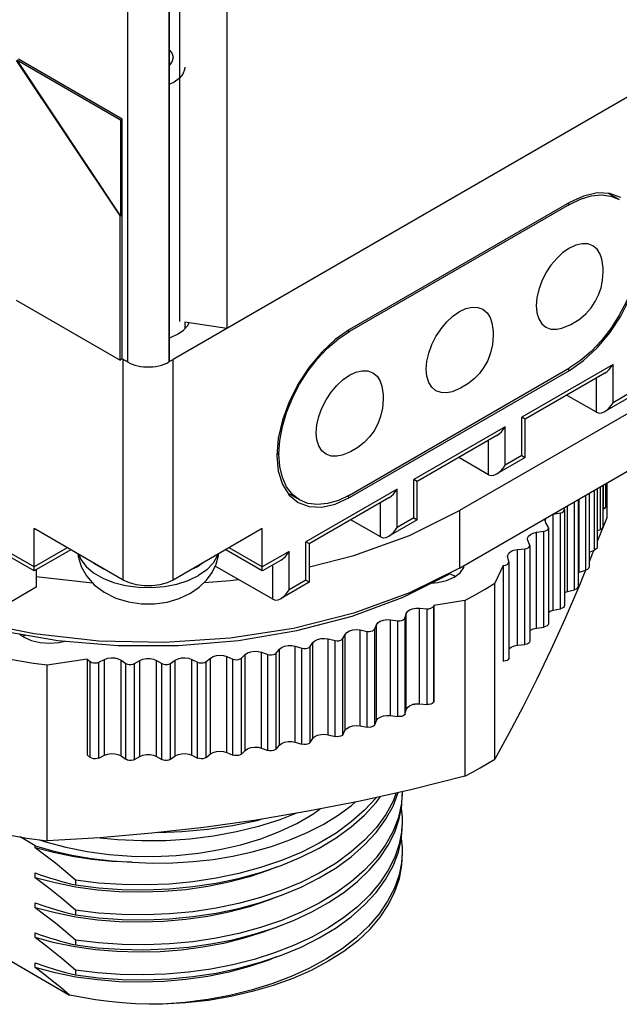
# Model space of a CAD drawing. Units: inches. Extents: x 0.4 to 16.6, y 0.6 to 10.4.
# Drawn here: x 14.9 to 15.4, y 5.2 to 6 of the extents above; entities that cross this region are included whole.
import ezdxf

# ---------------------------------------------------------------- set-up
doc = ezdxf.new("R2010")
doc.units = ezdxf.units.IN
doc.header["$LTSCALE"] = 0.935
doc.header["$MEASUREMENT"] = 0
doc.layers.get('0').update_dxf_attribs({"linetype": 'CONTINUOUS'})
for name, color, linetype in [('02___PRT_ALL_AXES', 7, 'CONTINUOUS'), ('AXIS', 7, 'CONTINUOUS'), ('AXIS_COSMETIC_THREADS', 7, 'CONTINUOUS')]:
    doc.layers.add(name, color=color, linetype=linetype)

msp = doc.modelspace()

# ---------------------------------------------------------------- linework, layer by layer
at = {"color": 7, "linetype": 'CONTINUOUS'}
for p, q in [((15.10891, 8.52373), (15.10891, 5.72721)), ((15.05992, 8.49544), (15.05992, 5.69892)), ((15.06904, 5.73337), (15.06904, 8.35904)), ((15.55111, 5.98251), (15.06321, 5.70082)), ((14.92965, 5.95551), (15.01804, 5.82283)), ((15.01839, 5.90469), (14.93, 5.95572)), ((14.93, 5.95572), (15.01839, 5.82304)), ((15.0198, 5.90551), (14.93142, 5.95654)), ((15.06409, 5.93709), (15.05992, 5.93517)), ((15.0198, 5.90551), (15.01839, 5.90469)), ((15.01839, 5.90469), (15.01839, 5.82304)), ((15.0198, 5.70138), (15.0198, 5.90551)), ((15.44335, 5.83709), (15.43422, 5.84236)), ((15.40085, 5.83288), (15.21346, 5.7247)), ((15.7491, 5.82737), (15.30716, 5.57222)), ((15.01804, 5.82283), (15.01839, 5.82304)), ((15.01804, 5.70036), (15.01804, 5.82283)), ((15.30716, 5.52323), (15.74203, 5.7743)), ((14.92965, 5.75139), (15.01804, 5.70036)), ((15.10891, 5.72721), (15.07324, 5.73272)), ((15.07346, 5.72736), (15.07324, 5.72755)), ((15.0198, 5.70138), (15.01804, 5.70036)), ((15.02431, 5.69878), (15.0198, 5.70138)), ((15.02078, 5.70082), (15.02447, 5.69911)), ((15.05992, 5.69892), (15.05967, 5.69878)), ((15.05978, 5.69924), (15.06321, 5.70082)), ((15.21346, 5.58548), (15.40085, 5.69367)), ((15.43091, 5.68927), (15.36311, 5.65013)), ((15.42383, 5.65591), (15.39847, 5.67054)), ((15.45503, 5.67054), (15.43091, 5.65661)), ((15.36312, 5.65013), (15.36019, 5.65182)), ((15.36312, 5.61748), (15.36312, 5.65014)), ((15.33898, 5.6362), (15.27119, 5.59706)), ((15.15336, 5.62059), (15.15336, 5.62019)), ((15.3319, 5.60283), (15.30655, 5.61747)), ((15.36311, 5.61747), (15.33898, 5.60354)), ((15.36019, 5.61916), (15.36312, 5.61747)), ((15.2712, 5.59706), (15.26827, 5.59875)), ((15.27119, 5.56441), (15.27119, 5.59707)), ((15.42932, 5.59376), (15.42932, 5.55833)), ((15.43169, 5.59513), (15.43169, 5.57573)), ((15.43263, 5.59567), (15.43263, 5.56614)), ((15.17097, 5.58127), (15.16108, 5.58698)), ((15.41754, 5.58695), (15.41754, 5.52412)), ((15.42459, 5.59103), (15.42459, 5.5411)), ((15.24706, 5.58313), (15.17926, 5.54398)), ((15.40819, 5.58156), (15.40819, 5.50753)), ((15.38711, 5.56917), (15.39317, 5.57031)), ((15.39625, 5.57416), (15.39599, 5.57451)), ((15.39663, 5.57305), (15.39663, 5.4914)), ((15.42932, 5.57323), (15.42994, 5.57354)), ((15.23998, 5.54976), (15.21463, 5.5644)), ((15.27119, 5.5644), (15.24706, 5.55047)), ((15.26827, 5.56609), (15.27119, 5.5644)), ((15.38069, 5.56189), (15.3802, 5.56368)), ((15.38266, 5.55839), (15.38069, 5.56189)), ((15.43263, 5.56614), (15.42459, 5.54602)), ((15.02078, 5.51302), (14.94476, 5.55691)), ((14.94476, 5.52086), (14.94476, 5.55691)), ((15.13922, 5.55691), (15.06321, 5.51302)), ((15.13922, 5.52086), (15.13922, 5.55691)), ((15.37287, 5.55383), (15.37907, 5.55469)), ((15.3829, 5.5575), (15.38266, 5.55839)), ((15.3829, 5.5575), (15.3829, 5.47585)), ((15.42459, 5.55488), (15.42726, 5.556)), ((15.17927, 5.54399), (15.17634, 5.54568)), ((15.17927, 5.51134), (15.17927, 5.544)), ((15.36548, 5.54687), (15.3652, 5.54823)), ((15.36697, 5.54329), (15.36548, 5.54687)), ((15.36711, 5.54262), (15.36697, 5.54329)), ((15.36711, 5.54262), (15.36711, 5.46097)), ((14.94476, 5.52087), (14.91824, 5.53618)), ((14.97598, 5.53889), (14.94477, 5.52087)), ((15.13921, 5.52087), (15.10801, 5.53889)), ((15.34828, 5.53259), (15.34816, 5.5335)), ((15.35659, 5.53919), (15.36289, 5.53977)), ((15.41754, 5.53698), (15.42221, 5.53863)), ((15.4206, 5.53602), (15.41754, 5.52862)), ((15.42155, 5.5384), (15.4206, 5.53602)), ((15.15514, 5.53006), (15.13923, 5.52087)), ((15.34438, 5.52561), (15.33729, 5.51034)), ((15.34438, 5.52561), (15.34473, 5.52562)), ((15.34438, 5.52561), (15.34438, 5.44396)), ((15.34928, 5.52895), (15.34828, 5.53259)), ((15.34934, 5.52849), (15.34928, 5.52895)), ((15.34934, 5.5285), (15.34934, 5.44685)), ((14.94653, 5.52189), (14.94653, 5.5069)), ((15.14806, 5.49669), (15.09898, 5.52502)), ((15.25923, 5.49857), (15.29832, 5.51812)), ((15.40819, 5.51949), (15.40912, 5.51988)), ((15.41464, 5.52162), (15.40873, 5.50738)), ((15.40912, 5.51988), (15.41481, 5.52155)), ((14.94653, 5.516), (14.99467, 5.51075)), ((15.17926, 5.51132), (15.15514, 5.4974)), ((15.17634, 5.51302), (15.17927, 5.51133)), ((15.33729, 5.36071), (15.33729, 5.51034)), ((14.94653, 5.5069), (14.92532, 5.49465)), ((15.39663, 5.50253), (15.39922, 5.50345)), ((15.39922, 5.50345), (15.40511, 5.50486)), ((15.28533, 5.49133), (15.28535, 5.49153)), ((15.3118, 5.49562), (15.28535, 5.49153)), ((15.28535, 5.49153), (15.28535, 5.40988)), ((15.3118, 5.49562), (15.3118, 5.34599)), ((15.26082, 5.48084), (15.26182, 5.48448)), ((15.27326, 5.48928), (15.27956, 5.4887)), ((15.38711, 5.48752), (15.39317, 5.48866)), ((15.23497, 5.4715), (15.23646, 5.47508)), ((15.24852, 5.47935), (15.25472, 5.47849)), ((14.91531, 5.47002), (14.96494, 5.46161)), ((15.20793, 5.46336), (15.2099, 5.46686)), ((15.2225, 5.47057), (15.22857, 5.46943)), ((15.37287, 5.47218), (15.37907, 5.47304)), ((15.17987, 5.45647), (15.18231, 5.45987)), ((15.19537, 5.46299), (15.20126, 5.46158)), ((15.35659, 5.45754), (15.36289, 5.45812)), ((15.12136, 5.4466), (15.1247, 5.44973)), ((15.13845, 5.45164), (15.14388, 5.44972)), ((15.15095, 5.45087), (15.15385, 5.45415)), ((15.1673, 5.45667), (15.17298, 5.455)), ((14.98998, 5.44583), (14.95598, 5.44057)), ((14.98998, 5.44583), (14.99269, 5.44368)), ((14.98998, 5.44583), (14.98998, 5.36418)), ((14.99999, 5.44318), (15.00484, 5.44557)), ((15.01893, 5.44493), (15.02307, 5.44213)), ((15.03041, 5.44196), (15.03492, 5.44457)), ((15.04906, 5.44457), (15.05357, 5.44196)), ((15.06091, 5.44213), (15.06505, 5.44493)), ((15.07915, 5.44557), (15.084, 5.44318)), ((15.09129, 5.44368), (15.09504, 5.44665)), ((15.109, 5.44793), (15.11416, 5.44577)), ((15.34438, 5.44396), (15.34473, 5.44397)), ((14.95598, 5.29095), (14.95598, 5.44057)), ((15.27121, 5.40769), (15.26713, 5.40706)), ((15.28533, 5.40968), (15.28493, 5.40876)), ((15.28533, 5.40968), (15.28535, 5.40988)), ((15.26082, 5.39919), (15.26182, 5.40283)), ((15.27326, 5.40763), (15.27956, 5.40705)), ((15.23497, 5.38985), (15.23646, 5.39343)), ((15.24852, 5.3977), (15.25472, 5.39684)), ((15.20793, 5.38171), (15.2099, 5.38521)), ((15.2225, 5.38892), (15.22857, 5.38778)), ((15.1673, 5.37502), (15.17298, 5.37335)), ((15.17987, 5.37482), (15.18231, 5.37822)), ((15.19537, 5.38134), (15.20126, 5.37993)), ((15.109, 5.36628), (15.11416, 5.36412)), ((15.12136, 5.36495), (15.1247, 5.36808)), ((15.13845, 5.36999), (15.14388, 5.36807)), ((15.15095, 5.36922), (15.15385, 5.3725)), ((14.98998, 5.36418), (14.99269, 5.36203)), ((14.99999, 5.36153), (15.00484, 5.36392)), ((15.01893, 5.36328), (15.02307, 5.36048)), ((15.03041, 5.36031), (15.03492, 5.36292)), ((15.04906, 5.36292), (15.05357, 5.36031)), ((15.06091, 5.36048), (15.06505, 5.36328)), ((15.07915, 5.36392), (15.084, 5.36153)), ((15.09129, 5.36203), (15.09504, 5.365)), ((15.25849, 5.33297), (15.25849, 5.32974)), ((15.25849, 5.3083), (15.25849, 5.30422)), ((14.94571, 5.28691), (14.93279, 5.29437)), ((14.94941, 5.29187), (14.95448, 5.29015)), ((14.94571, 5.28513), (14.94571, 5.28691)), ((15.25849, 5.28279), (15.25849, 5.2787)), ((14.94571, 5.25962), (14.94571, 5.2637)), ((14.98003, 5.25753), (14.98003, 5.25344)), ((14.94571, 5.2341), (14.94571, 5.23818)), ((14.98003, 5.23201), (14.98003, 5.22793)), ((14.85205, 5.23076), (14.97508, 5.15973)), ((15.1495, 5.21697), (15.16592, 5.22334)), ((14.94571, 5.20859), (14.94571, 5.21267)), ((14.98003, 5.20649), (14.98003, 5.20241)), ((14.94571, 5.18307), (14.94571, 5.18715)), ((14.98003, 5.18098), (14.98003, 5.1769))]:
    msp.add_line(p, q, dxfattribs=at)
at = {"color": 9, "linetype": 'CONTINUOUS'}
for p, q in [((15.02431, 8.49497), (15.02431, 5.69878)), ((15.05967, 8.4953), (15.05967, 5.69878)), ((15.39943, 5.8337), (15.40085, 5.83288)), ((15.21218, 5.72544), (15.21346, 5.7247)), ((15.02078, 5.51302), (15.02078, 5.70082)), ((15.06321, 5.51302), (15.06321, 5.70082)), ((15.43797, 5.69673), (15.36019, 5.65182)), ((15.43797, 5.66407), (15.43797, 5.69673)), ((15.42383, 5.65591), (15.42383, 5.68518)), ((15.45211, 5.67224), (15.43797, 5.66407)), ((15.36019, 5.61916), (15.36019, 5.65182)), ((15.34605, 5.64366), (15.26827, 5.59875)), ((15.34605, 5.611), (15.34605, 5.64366)), ((15.3319, 5.60283), (15.3319, 5.63211)), ((15.15175, 5.62112), (15.15336, 5.62019)), ((15.15178, 5.62151), (15.15336, 5.62059)), ((15.36019, 5.61916), (15.34605, 5.611)), ((15.26827, 5.56609), (15.26827, 5.59875)), ((15.42726, 5.556), (15.42726, 5.59257)), ((15.42994, 5.57354), (15.42994, 5.59411)), ((15.25412, 5.59059), (15.17634, 5.54568)), ((15.25412, 5.55793), (15.25412, 5.59059)), ((15.41481, 5.52155), (15.41481, 5.58538)), ((15.42221, 5.53863), (15.42221, 5.58965)), ((15.23998, 5.54976), (15.23998, 5.57904)), ((15.39922, 5.50345), (15.39922, 5.57638)), ((15.40511, 5.50486), (15.40511, 5.57978)), ((15.40912, 5.51988), (15.40912, 5.5821)), ((15.30716, 5.57222), (15.30716, 5.52323)), ((15.38711, 5.48752), (15.38711, 5.56917)), ((15.39317, 5.48866), (15.39317, 5.57031)), ((15.26827, 5.56609), (15.25412, 5.55793)), ((15.37287, 5.47218), (15.37287, 5.55383)), ((15.37907, 5.47304), (15.37907, 5.55469)), ((14.94476, 5.52425), (14.91118, 5.54364)), ((15.17634, 5.51302), (15.17634, 5.54568)), ((14.97305, 5.54058), (14.94476, 5.52425)), ((15.13922, 5.52425), (15.11093, 5.54058)), ((15.1622, 5.53752), (15.13922, 5.52425)), ((15.1622, 5.50486), (15.1622, 5.53752)), ((15.35659, 5.45754), (15.35659, 5.53919)), ((15.36289, 5.45812), (15.36289, 5.53977)), ((15.14806, 5.49669), (15.14806, 5.52597)), ((15.34473, 5.44397), (15.34473, 5.52562)), ((15.17634, 5.51302), (15.1622, 5.50486)), ((15.26182, 5.40283), (15.26182, 5.48448)), ((15.27326, 5.40763), (15.27326, 5.48928)), ((15.27956, 5.40705), (15.27956, 5.4887)), ((15.28533, 5.40968), (15.28533, 5.49133)), ((15.23646, 5.39343), (15.23646, 5.47508)), ((15.24852, 5.3977), (15.24852, 5.47935)), ((15.25472, 5.39684), (15.25472, 5.47849)), ((15.26082, 5.39919), (15.26082, 5.48084)), ((15.2099, 5.38521), (15.2099, 5.46686)), ((15.2225, 5.38892), (15.2225, 5.47057)), ((15.22857, 5.38778), (15.22857, 5.46943)), ((15.23497, 5.38985), (15.23497, 5.4715)), ((15.18231, 5.37822), (15.18231, 5.45987)), ((15.19537, 5.38134), (15.19537, 5.46299)), ((15.20126, 5.37993), (15.20126, 5.46158)), ((15.20793, 5.38171), (15.20793, 5.46336)), ((15.1247, 5.36808), (15.1247, 5.44973)), ((15.13845, 5.36999), (15.13845, 5.45164)), ((15.14388, 5.36807), (15.14388, 5.44972)), ((15.15095, 5.36922), (15.15095, 5.45087)), ((15.15385, 5.3725), (15.15385, 5.45415)), ((15.1673, 5.37502), (15.1673, 5.45667)), ((15.17298, 5.37335), (15.17298, 5.455)), ((15.17987, 5.37482), (15.17987, 5.45647)), ((14.99269, 5.36203), (14.99269, 5.44368)), ((14.99999, 5.36153), (14.99999, 5.44318)), ((15.00484, 5.36392), (15.00484, 5.44557)), ((15.01893, 5.36328), (15.01893, 5.44493)), ((15.02307, 5.36048), (15.02307, 5.44213)), ((15.03041, 5.36031), (15.03041, 5.44196)), ((15.03492, 5.36292), (15.03492, 5.44457)), ((15.04906, 5.36292), (15.04906, 5.44457)), ((15.05357, 5.36031), (15.05357, 5.44196)), ((15.06091, 5.36048), (15.06091, 5.44213)), ((15.06505, 5.36328), (15.06505, 5.44493)), ((15.07915, 5.36392), (15.07915, 5.44557)), ((15.084, 5.36153), (15.084, 5.44318)), ((15.09129, 5.36203), (15.09129, 5.44368)), ((15.09504, 5.365), (15.09504, 5.44665)), ((15.109, 5.36628), (15.109, 5.44793)), ((15.11416, 5.36412), (15.11416, 5.44577)), ((15.12136, 5.36495), (15.12136, 5.4466))]:
    msp.add_line(p, q, dxfattribs=at)
at = {"color": 7, "linetype": 'CONTINUOUS'}
for points in [[(15.05992, 5.9645), (15.06039, 5.96415), (15.06252, 5.96119), (15.06324, 5.95801), (15.06252, 5.95484), (15.06039, 5.95188), (15.05992, 5.95153)], [(15.07324, 5.94985), (15.07305, 5.94783), (15.07149, 5.94389)], [(15.07149, 5.94389), (15.06845, 5.94025), (15.06409, 5.93709)], [(15.40085, 5.83288), (15.41024, 5.83745), (15.41943, 5.84021), (15.42812, 5.84107), (15.43618, 5.84002), (15.44335, 5.83709)], [(15.42841, 5.78632), (15.42698, 5.79066), (15.42436, 5.79479), (15.42085, 5.79771), (15.41656, 5.7993), (15.41167, 5.79949), (15.40637, 5.79829), (15.40085, 5.79573), (15.39533, 5.79192), (15.39002, 5.787), (15.38513, 5.78116), (15.38085, 5.77462), (15.37733, 5.76764), (15.37472, 5.76048), (15.37311, 5.75343), (15.37256, 5.74674)], [(15.46095, 5.79777), (15.46021, 5.7865), (15.45801, 5.77461), (15.45441, 5.7625), (15.44947, 5.75034), (15.44335, 5.73853), (15.43618, 5.72733), (15.42812, 5.71697), (15.41943, 5.7078), (15.41024, 5.69995), (15.40085, 5.69367)], [(15.42963, 5.77532), (15.4295, 5.77894), (15.42909, 5.78265), (15.42841, 5.78632)], [(15.3945, 5.72758), (15.40201, 5.73061), (15.40907, 5.7349), (15.41472, 5.73969), (15.41924, 5.7448), (15.42289, 5.75024), (15.42573, 5.75596), (15.42782, 5.76197), (15.42915, 5.76837), (15.42963, 5.77532)], [(15.27887, 5.69265), (15.27942, 5.69934), (15.28103, 5.70639), (15.28364, 5.71355), (15.28716, 5.72053), (15.29144, 5.72706), (15.29633, 5.7329), (15.30164, 5.73783), (15.30716, 5.74164), (15.31267, 5.7442), (15.31798, 5.7454), (15.32287, 5.74521), (15.32716, 5.74362), (15.33067, 5.7407), (15.33329, 5.73656), (15.33472, 5.73222)], [(15.37256, 5.74674), (15.37311, 5.74068), (15.37472, 5.73549), (15.37733, 5.73135), (15.38085, 5.72843), (15.38513, 5.72684), (15.39002, 5.72665), (15.3945, 5.72758)], [(15.06762, 5.72276), (15.07214, 5.72594), (15.07549, 5.72955), (15.07686, 5.73217)], [(15.33472, 5.73222), (15.3354, 5.72856), (15.33581, 5.72484), (15.33594, 5.72123)], [(15.05992, 5.71945), (15.06093, 5.71971), (15.06762, 5.72276)], [(15.15336, 5.62059), (15.1541, 5.63187), (15.15631, 5.64376), (15.15991, 5.65587), (15.16484, 5.66803), (15.17097, 5.67983), (15.17813, 5.69104), (15.18619, 5.7014), (15.19488, 5.71056), (15.20407, 5.71842), (15.21346, 5.7247)], [(15.33594, 5.72123), (15.33536, 5.71361), (15.33371, 5.70644), (15.33125, 5.70007), (15.32806, 5.69428), (15.32422, 5.68906), (15.3197, 5.68434), (15.31438, 5.6801), (15.30805, 5.67638), (15.30081, 5.67349)], [(15.02431, 5.69878), (15.02625, 5.69777), (15.02838, 5.69688), (15.03065, 5.69612), (15.03303, 5.69551), (15.03552, 5.69504), (15.03808, 5.69473), (15.04069, 5.69457), (15.0433, 5.69457), (15.0459, 5.69473), (15.04847, 5.69504), (15.05095, 5.69551), (15.05334, 5.69612), (15.05561, 5.69688), (15.05773, 5.69777), (15.05967, 5.69878)], [(15.43091, 5.68927), (15.43287, 5.69063), (15.43482, 5.69245), (15.43653, 5.69452), (15.43797, 5.69673)], [(15.18518, 5.63856), (15.18572, 5.64524), (15.18733, 5.6523), (15.18995, 5.65945), (15.19347, 5.66643), (15.19775, 5.67297), (15.20264, 5.67881), (15.20795, 5.68373), (15.21346, 5.68755), (15.21898, 5.69011), (15.22429, 5.69131), (15.22918, 5.69112), (15.23346, 5.68953), (15.23698, 5.68661), (15.2396, 5.68247), (15.24103, 5.67813)], [(15.30081, 5.67349), (15.29633, 5.67256), (15.29144, 5.67275), (15.28716, 5.67434), (15.28364, 5.67726), (15.28103, 5.68139), (15.27942, 5.68659), (15.27887, 5.69265)], [(15.24103, 5.67813), (15.24171, 5.67447), (15.24212, 5.67075), (15.24225, 5.66713)], [(15.24225, 5.66713), (15.24167, 5.65952), (15.24002, 5.65235), (15.23756, 5.64598), (15.23437, 5.64019), (15.23053, 5.63497), (15.22601, 5.63025), (15.22069, 5.62601), (15.21436, 5.62229), (15.20712, 5.6194)], [(15.4309, 5.65661), (15.43287, 5.65797), (15.43482, 5.65979), (15.43653, 5.66186), (15.43797, 5.66407)], [(15.42383, 5.65591), (15.42608, 5.65525), (15.42843, 5.65554), (15.4309, 5.65661)], [(15.33898, 5.6362), (15.34094, 5.63756), (15.34289, 5.63938), (15.34461, 5.64145), (15.34605, 5.64366)], [(15.20712, 5.6194), (15.20264, 5.61846), (15.19775, 5.61866), (15.19347, 5.62025), (15.18995, 5.62316), (15.18733, 5.6273), (15.18572, 5.6325), (15.18518, 5.63856)], [(15.17097, 5.58127), (15.16484, 5.58602), (15.15991, 5.59247), (15.15631, 5.60042), (15.1541, 5.60976), (15.15336, 5.62019)], [(15.33898, 5.60354), (15.34094, 5.6049), (15.34289, 5.60672), (15.34461, 5.60879), (15.34605, 5.611)], [(15.3319, 5.60283), (15.33416, 5.60218), (15.33651, 5.60247), (15.33898, 5.60354)], [(15.21346, 5.58548), (15.20407, 5.58091), (15.19488, 5.57816), (15.18619, 5.57729), (15.17813, 5.57834), (15.17097, 5.58127)], [(15.24706, 5.58312), (15.24902, 5.58448), (15.25097, 5.58631), (15.25268, 5.58838), (15.25412, 5.59059)], [(15.43169, 5.57573), (15.43159, 5.57515), (15.431, 5.57426), (15.42994, 5.57354)], [(15.17927, 5.52433), (15.21722, 5.53389), (15.26468, 5.55111), (15.30716, 5.57222)], [(15.39317, 5.57031), (15.39463, 5.57074), (15.39576, 5.57143), (15.39645, 5.57229), (15.39663, 5.57305)], [(15.39663, 5.57305), (15.39662, 5.57323), (15.39625, 5.57416)], [(15.3802, 5.56368), (15.38069, 5.56546), (15.38108, 5.5659)], [(15.23998, 5.54976), (15.24223, 5.54911), (15.24459, 5.5494), (15.24706, 5.55047)], [(15.24706, 5.55047), (15.24902, 5.55182), (15.25097, 5.55365), (15.25268, 5.55572), (15.25412, 5.55793)], [(15.3652, 5.54823), (15.36523, 5.54867), (15.36597, 5.55043), (15.3676, 5.55197), (15.36998, 5.55314), (15.37287, 5.55383)], [(15.37907, 5.55469), (15.38058, 5.55506), (15.3818, 5.5557), (15.38261, 5.55652), (15.3829, 5.5575)], [(15.42932, 5.55834), (15.42912, 5.55753), (15.42841, 5.55667), (15.42726, 5.556)], [(15.36289, 5.53977), (15.36445, 5.54007), (15.36575, 5.54064), (15.36666, 5.54143), (15.36708, 5.54235), (15.36711, 5.54262)], [(15.15513, 5.53005), (15.1571, 5.53141), (15.15905, 5.53324), (15.16076, 5.53531), (15.1622, 5.53752)], [(15.34816, 5.5335), (15.34828, 5.53439), (15.34925, 5.53611), (15.35108, 5.53757), (15.35362, 5.53863), (15.35659, 5.53919)], [(15.42459, 5.54109), (15.42427, 5.54008), (15.42345, 5.53926), (15.42221, 5.53863)], [(15.34473, 5.52562), (15.34632, 5.52585), (15.3477, 5.52636), (15.34872, 5.52711), (15.34926, 5.528), (15.34934, 5.52849)], [(15.30716, 5.52323), (15.26468, 5.50212), (15.21722, 5.4849), (15.16585, 5.47196), (15.11171, 5.46359), (15.05602, 5.45996), (15.00001, 5.46117), (14.94494, 5.46719), (14.89203, 5.47788), (14.84248, 5.493)], [(15.41753, 5.52412), (15.41751, 5.52381), (15.41706, 5.5229), (15.41613, 5.52212), (15.41481, 5.52155)], [(15.06321, 5.51302), (15.05802, 5.51063), (15.0519, 5.50892), (15.0453, 5.50805), (15.03868, 5.50805), (15.03208, 5.50892), (15.02596, 5.51063), (15.02078, 5.51302)], [(15.08972, 5.51115), (15.11171, 5.51258), (15.11867, 5.51365)], [(15.3118, 5.49562), (15.32055, 5.50038), (15.32905, 5.50528), (15.33729, 5.51034)], [(15.15513, 5.49739), (15.1571, 5.49875), (15.15905, 5.50058), (15.16076, 5.50265), (15.1622, 5.50486)], [(15.40873, 5.50738), (15.39687, 5.47991), (15.38496, 5.4536), (15.37305, 5.42858), (15.36119, 5.40493), (15.34933, 5.38245), (15.33729, 5.36071)], [(15.40819, 5.50753), (15.40811, 5.50699), (15.40754, 5.5061), (15.4065, 5.50536), (15.40511, 5.50486)], [(14.96494, 5.46161), (15.01613, 5.45736), (15.06785, 5.45736), (15.11905, 5.46161), (15.16867, 5.47002), (15.21572, 5.48242), (15.25923, 5.49857)], [(15.14806, 5.49669), (15.15031, 5.49604), (15.15266, 5.49632), (15.15513, 5.49739)], [(15.26182, 5.48448), (15.26279, 5.4862), (15.26463, 5.48766), (15.26716, 5.48872), (15.27013, 5.48928), (15.27326, 5.48928)], [(15.27956, 5.4887), (15.2812, 5.48871), (15.28275, 5.48902), (15.28404, 5.48961), (15.28493, 5.49041), (15.28533, 5.49133)], [(15.3829, 5.48588), (15.38432, 5.4867), (15.38711, 5.48752)], [(15.39663, 5.4914), (15.39645, 5.49064), (15.39576, 5.48978), (15.39463, 5.48909), (15.39317, 5.48866)], [(15.23646, 5.47508), (15.23766, 5.47675), (15.23969, 5.47812), (15.24236, 5.47907), (15.2454, 5.47949), (15.24852, 5.47935)], [(15.25472, 5.47849), (15.25636, 5.47842), (15.25794, 5.47866), (15.25931, 5.47919), (15.2603, 5.47994), (15.26082, 5.48084)], [(15.3829, 5.47585), (15.38261, 5.47487), (15.3818, 5.47405), (15.38058, 5.47341), (15.37907, 5.47304)], [(15.2099, 5.46686), (15.21132, 5.46847), (15.21353, 5.46975), (15.21632, 5.47057), (15.21941, 5.47085), (15.2225, 5.47057)], [(15.22857, 5.46943), (15.23019, 5.46929), (15.2318, 5.46946), (15.23324, 5.46992), (15.23433, 5.47063), (15.23497, 5.4715)], [(15.36711, 5.46986), (15.3676, 5.47032), (15.36998, 5.47149), (15.37287, 5.47218)], [(15.18231, 5.45987), (15.18394, 5.46141), (15.18632, 5.46258), (15.18921, 5.46327), (15.19233, 5.46341), (15.19537, 5.46299)], [(15.20126, 5.46158), (15.20286, 5.46137), (15.20449, 5.46147), (15.20599, 5.46186), (15.20717, 5.46252), (15.20793, 5.46336)], [(15.36711, 5.46096), (15.36708, 5.4607), (15.36666, 5.45978), (15.36575, 5.45899), (15.36445, 5.45842), (15.36289, 5.45812)], [(15.1247, 5.44973), (15.12673, 5.45111), (15.1294, 5.45205), (15.13244, 5.45247), (15.13556, 5.45233), (15.13845, 5.45164)], [(15.14388, 5.44972), (15.14541, 5.44936), (15.14704, 5.44931), (15.14863, 5.44957), (15.14998, 5.45011), (15.15095, 5.45087)], [(15.15385, 5.45415), (15.15568, 5.45561), (15.15822, 5.45667), (15.16119, 5.45723), (15.16432, 5.45723), (15.1673, 5.45667)], [(15.17298, 5.455), (15.17454, 5.45471), (15.17618, 5.45474), (15.17772, 5.45506), (15.179, 5.45566), (15.17987, 5.45647)], [(15.34926, 5.45448), (15.3511, 5.45593), (15.35363, 5.45699), (15.35659, 5.45754)], [(14.95598, 5.44057), (14.94433, 5.44216), (14.93277, 5.44395), (14.9213, 5.44593)], [(14.99269, 5.44368), (14.99386, 5.44301), (14.99534, 5.4426), (14.99698, 5.44249), (14.99858, 5.44269), (14.99999, 5.44318)], [(15.00484, 5.44557), (15.0075, 5.44651), (15.01055, 5.44693), (15.01366, 5.44679), (15.01655, 5.4461), (15.01893, 5.44493)], [(15.02307, 5.44213), (15.02433, 5.44152), (15.02586, 5.44118), (15.0275, 5.44114), (15.02908, 5.44141), (15.03041, 5.44196)], [(15.03492, 5.44457), (15.03745, 5.44563), (15.04043, 5.44619), (15.04356, 5.44619), (15.04653, 5.44563), (15.04906, 5.44457)], [(15.05357, 5.44196), (15.05491, 5.44141), (15.05648, 5.44114), (15.05812, 5.44118), (15.05965, 5.44152), (15.06091, 5.44213)], [(15.06505, 5.44493), (15.06743, 5.4461), (15.07032, 5.44679), (15.07344, 5.44693), (15.07648, 5.44651), (15.07915, 5.44557)], [(15.084, 5.44318), (15.0854, 5.44269), (15.08701, 5.44249), (15.08864, 5.4426), (15.09012, 5.44301), (15.09129, 5.44368)], [(15.09504, 5.44665), (15.09725, 5.44793), (15.10004, 5.44875), (15.10313, 5.44903), (15.10622, 5.44875), (15.109, 5.44793)], [(15.11416, 5.44577), (15.11563, 5.44534), (15.11726, 5.44522), (15.11887, 5.4454), (15.12029, 5.44588), (15.12136, 5.4466)], [(15.34934, 5.44684), (15.34926, 5.44635), (15.34872, 5.44546), (15.3477, 5.44471), (15.34632, 5.4442), (15.34473, 5.44397)], [(15.26713, 5.40706), (15.26912, 5.4075), (15.27121, 5.40769)], [(15.27121, 5.40769), (15.27223, 5.40769), (15.27326, 5.40763)], [(15.28493, 5.40876), (15.28404, 5.40796), (15.28275, 5.40737), (15.2812, 5.40706), (15.27956, 5.40705)], [(15.26182, 5.40283), (15.26278, 5.40454), (15.26461, 5.406), (15.26713, 5.40706)], [(15.23646, 5.39343), (15.23766, 5.3951), (15.23969, 5.39647), (15.24236, 5.39742), (15.2454, 5.39784), (15.24852, 5.3977)], [(15.26082, 5.39919), (15.2603, 5.39829), (15.25931, 5.39754), (15.25794, 5.39701), (15.25636, 5.39677), (15.25472, 5.39684)], [(15.2099, 5.38521), (15.21132, 5.38682), (15.21353, 5.3881), (15.21632, 5.38892), (15.21941, 5.3892), (15.2225, 5.38892)], [(15.23497, 5.38985), (15.23433, 5.38898), (15.23324, 5.38827), (15.2318, 5.38781), (15.23019, 5.38764), (15.22857, 5.38778)], [(15.15385, 5.3725), (15.15568, 5.37396), (15.15822, 5.37502), (15.16119, 5.37558), (15.16432, 5.37558), (15.1673, 5.37502)], [(15.17987, 5.37482), (15.179, 5.37401), (15.17772, 5.37341), (15.17618, 5.37309), (15.17454, 5.37306), (15.17298, 5.37335)], [(15.18231, 5.37822), (15.18394, 5.37976), (15.18632, 5.38093), (15.18921, 5.38162), (15.19233, 5.38176), (15.19537, 5.38134)], [(15.20793, 5.38171), (15.20717, 5.38087), (15.20599, 5.38021), (15.20449, 5.37982), (15.20286, 5.37972), (15.20126, 5.37993)], [(15.09504, 5.365), (15.09725, 5.36628), (15.10004, 5.3671), (15.10313, 5.36738), (15.10622, 5.3671), (15.109, 5.36628)], [(15.1247, 5.36808), (15.12673, 5.36946), (15.1294, 5.3704), (15.13244, 5.37082), (15.13556, 5.37068), (15.13845, 5.36999)], [(15.15095, 5.36922), (15.14998, 5.36846), (15.14863, 5.36792), (15.14704, 5.36766), (15.14541, 5.36771), (15.14388, 5.36807)], [(14.99999, 5.36153), (14.99858, 5.36104), (14.99698, 5.36084), (14.99534, 5.36095), (14.99386, 5.36136), (14.99269, 5.36203)], [(15.00484, 5.36392), (15.0075, 5.36486), (15.01055, 5.36528), (15.01366, 5.36514), (15.01655, 5.36445), (15.01893, 5.36328)], [(15.03041, 5.36031), (15.02908, 5.35976), (15.0275, 5.35949), (15.02586, 5.35953), (15.02433, 5.35987), (15.02307, 5.36048)], [(15.03492, 5.36292), (15.03745, 5.36398), (15.04043, 5.36454), (15.04356, 5.36454), (15.04653, 5.36398), (15.04906, 5.36292)], [(15.06091, 5.36048), (15.05965, 5.35987), (15.05812, 5.35953), (15.05648, 5.35949), (15.05491, 5.35976), (15.05357, 5.36031)], [(15.06505, 5.36328), (15.06743, 5.36445), (15.07032, 5.36514), (15.07344, 5.36528), (15.07648, 5.36486), (15.07915, 5.36392)], [(15.09129, 5.36203), (15.09012, 5.36136), (15.08864, 5.36095), (15.08701, 5.36084), (15.0854, 5.36104), (15.084, 5.36153)], [(15.12136, 5.36495), (15.12029, 5.36423), (15.11887, 5.36375), (15.11726, 5.36357), (15.11563, 5.36369), (15.11416, 5.36412)], [(15.32483, 5.35319), (15.33114, 5.35691), (15.33729, 5.36071)], [(15.3118, 5.34599), (15.31839, 5.34955), (15.32483, 5.35319)], [(15.3118, 5.34599), (15.26689, 5.33485), (15.22261, 5.32492), (15.17834, 5.31617), (15.13389, 5.30864), (15.08944, 5.30241), (15.04517, 5.29747), (15.00089, 5.2937), (14.95598, 5.29095)], [(15.25843, 5.33296), (15.25773, 5.32299), (15.25509, 5.31103), (15.25058, 5.29925), (15.24426, 5.28777), (15.23617, 5.27669), (15.22638, 5.26607), (15.21499, 5.25605), (15.20207, 5.24667), (15.18777, 5.23803), (15.17219, 5.23019), (15.15547, 5.22323), (15.13775, 5.2172), (15.11914, 5.21213), (15.09987, 5.20809), (15.08015, 5.20512), (15.06012, 5.20322), (15.03989, 5.20241), (15.01968, 5.20269), (14.99968, 5.20406), (14.98003, 5.20649)], [(14.98003, 5.22793), (14.99968, 5.22549), (15.01968, 5.22412), (15.03989, 5.22384), (15.06012, 5.22466), (15.08015, 5.22655), (15.09987, 5.22953), (15.11914, 5.23356), (15.13775, 5.23863), (15.15547, 5.24466), (15.17219, 5.25163), (15.18777, 5.25946), (15.20207, 5.2681), (15.21499, 5.27748), (15.22638, 5.28751), (15.23617, 5.29812), (15.24426, 5.30921), (15.25058, 5.32068), (15.25498, 5.33218)], [(15.25327, 5.3318), (15.25064, 5.32488), (15.24431, 5.31336), (15.23618, 5.30222), (15.22637, 5.29158), (15.21498, 5.28155), (15.20201, 5.27214), (15.18761, 5.26346), (15.17197, 5.25561), (15.15527, 5.24867), (15.13757, 5.24266), (15.11901, 5.23762), (15.09982, 5.2336), (15.08009, 5.23063), (15.06005, 5.22874), (15.03983, 5.22793), (15.01964, 5.22821), (14.99965, 5.22957), (14.98003, 5.23201)], [(14.98003, 5.25344), (14.99965, 5.25101), (15.01964, 5.24964), (15.03983, 5.24936), (15.06005, 5.25017), (15.08009, 5.25206), (15.09982, 5.25503), (15.11901, 5.25905), (15.13757, 5.26409), (15.15527, 5.2701), (15.17197, 5.27704), (15.18761, 5.28489), (15.20201, 5.29357), (15.21498, 5.30299), (15.22637, 5.31301), (15.23618, 5.32365), (15.23995, 5.32881)], [(15.23639, 5.32801), (15.23617, 5.32772), (15.22638, 5.31711), (15.21499, 5.30708), (15.20207, 5.2977), (15.18778, 5.28906), (15.17219, 5.28123), (15.15547, 5.27426), (15.13775, 5.26823), (15.11914, 5.26316), (15.09987, 5.25912), (15.08015, 5.25615), (15.06012, 5.25426), (15.03989, 5.25344), (15.01968, 5.25372), (14.99968, 5.25509), (14.98003, 5.25753)], [(15.02831, 5.27277), (15.04564, 5.27208), (15.06303, 5.27227), (15.08031, 5.27333), (15.09734, 5.27525), (15.1141, 5.27802), (15.13066, 5.2817), (15.14692, 5.28629), (15.16255, 5.29176), (15.17729, 5.29802), (15.19105, 5.30505), (15.20369, 5.31276), (15.21508, 5.3211), (15.21849, 5.32411)], [(15.16592, 5.22334), (15.18127, 5.2305), (15.19557, 5.23846), (15.20863, 5.24713), (15.22031, 5.2564), (15.23054, 5.26622), (15.23931, 5.27658), (15.2465, 5.28736), (15.25203, 5.29844), (15.25587, 5.30971), (15.25801, 5.32114), (15.25849, 5.32974)], [(14.95448, 5.29015), (14.97188, 5.28553), (14.99, 5.28196), (15.00865, 5.27946), (15.02764, 5.27806), (15.04678, 5.27778), (15.06587, 5.27862), (15.08471, 5.28057), (15.10312, 5.28361), (15.1209, 5.28771), (15.13787, 5.29283), (15.15386, 5.29891), (15.16869, 5.3059), (15.18223, 5.31371), (15.18855, 5.31819)], [(15.25758, 5.31883), (15.25843, 5.31123), (15.25849, 5.3083)], [(15.25849, 5.3083), (15.25801, 5.29971), (15.25587, 5.28828), (15.25203, 5.27701), (15.2465, 5.26593), (15.23931, 5.25515), (15.23054, 5.24479), (15.22031, 5.23497), (15.20863, 5.22569), (15.19557, 5.21702), (15.18127, 5.20907), (15.16592, 5.20191)], [(14.98003, 5.1769), (14.99968, 5.17446), (15.01968, 5.17309), (15.03989, 5.17281), (15.06012, 5.17363), (15.08015, 5.17552), (15.09987, 5.1785), (15.11913, 5.18253), (15.13773, 5.18759), (15.15546, 5.19363), (15.17217, 5.20059), (15.18776, 5.20843), (15.20206, 5.21706), (15.21498, 5.22645), (15.22637, 5.23647), (15.23617, 5.24708), (15.24426, 5.25817), (15.25058, 5.26964), (15.25509, 5.28142), (15.25773, 5.29338), (15.25849, 5.30422)], [(14.9213, 5.29631), (14.93854, 5.2934), (14.95598, 5.29095)], [(15.25762, 5.29291), (15.25845, 5.28532), (15.25849, 5.28279)], [(14.94571, 5.28691), (14.96078, 5.28255), (14.97687, 5.27885), (14.99368, 5.27595), (15.01091, 5.27391), (15.02831, 5.27277)], [(15.02831, 5.27277), (15.01106, 5.27354), (14.99404, 5.27518), (14.97739, 5.27768), (14.96124, 5.28101), (14.94571, 5.28513)], [(14.98003, 5.25753), (14.97175, 5.26461), (14.96291, 5.27189), (14.95404, 5.27888), (14.94571, 5.28513)], [(15.25849, 5.28279), (15.25795, 5.27365), (15.25569, 5.26209), (15.25169, 5.25069), (15.24599, 5.23954), (15.23864, 5.22875), (15.22967, 5.21836), (15.2192, 5.20849), (15.20727, 5.1992), (15.194, 5.19056), (15.1795, 5.18266), (15.16387, 5.17553), (15.14727, 5.16925), (15.12976, 5.16384), (15.11152, 5.15936), (15.09277, 5.15586), (15.07362, 5.15335), (15.05423, 5.15184)], [(15.23105, 5.21573), (15.23969, 5.22606), (15.24677, 5.23679), (15.2522, 5.24782), (15.25596, 5.25902), (15.25804, 5.27039), (15.25849, 5.27871)], [(15.15101, 5.26866), (15.14485, 5.2661), (15.12819, 5.26048), (15.11074, 5.25581), (15.09266, 5.25212), (15.07411, 5.24944), (15.05527, 5.24779), (15.03631, 5.24719), (15.0174, 5.24764), (14.99871, 5.24913), (14.98043, 5.25164), (14.9627, 5.25515), (14.94571, 5.25962)], [(14.94571, 5.2637), (14.95004, 5.26215), (14.95437, 5.26068), (14.95868, 5.25929), (14.96298, 5.25798), (14.96726, 5.25675), (14.97153, 5.25558), (14.97578, 5.25448), (14.98003, 5.25344)], [(14.98003, 5.23201), (14.96843, 5.24186), (14.95699, 5.25108), (14.94571, 5.25962)], [(15.15107, 5.24317), (15.14485, 5.24059), (15.12819, 5.23497), (15.11074, 5.23029), (15.09266, 5.2266), (15.07411, 5.22392), (15.05527, 5.22227), (15.03631, 5.22168), (15.0174, 5.22212), (14.99871, 5.22361), (14.98043, 5.22612), (14.9627, 5.22963), (14.94571, 5.2341)], [(14.94571, 5.23818), (14.95407, 5.23527), (14.96291, 5.23249), (14.97172, 5.23001), (14.98003, 5.22793)], [(14.98003, 5.20649), (14.97173, 5.2136), (14.96289, 5.22087), (14.95404, 5.22785), (14.94571, 5.2341)], [(15.149, 5.21681), (15.1398, 5.21324), (15.12336, 5.20804), (15.10622, 5.20375), (15.08853, 5.20039), (15.07043, 5.198), (15.05208, 5.19658), (15.03365, 5.19616), (15.01529, 5.19672), (14.99716, 5.19827), (14.97942, 5.20078), (14.96222, 5.20423), (14.94571, 5.20859)], [(14.98003, 5.20241), (14.99892, 5.20005), (15.01816, 5.19867), (15.03759, 5.19831), (15.05707, 5.19895), (15.07641, 5.2006), (15.09549, 5.20325), (15.11411, 5.20688), (15.13217, 5.21147), (15.1495, 5.21697)], [(15.23105, 5.21573), (15.22064, 5.20603), (15.20873, 5.19691), (15.19543, 5.18846), (15.18085, 5.18074), (15.16511, 5.17382), (15.14834, 5.16776), (15.13069, 5.16261), (15.11229, 5.15842), (15.09331, 5.15521), (15.0739, 5.15301), (15.05423, 5.15184)], [(14.94571, 5.21267), (14.95004, 5.21112), (14.95437, 5.20965), (14.95868, 5.20826), (14.96298, 5.20695), (14.96726, 5.20571), (14.97153, 5.20455), (14.97578, 5.20345), (14.98003, 5.20241)], [(14.98003, 5.18098), (14.96843, 5.19083), (14.95699, 5.20005), (14.94571, 5.20859)], [(15.16592, 5.20191), (15.1495, 5.19554), (15.13217, 5.19003), (15.11411, 5.18545), (15.09549, 5.18182), (15.07641, 5.17917), (15.05707, 5.17752), (15.03759, 5.17687), (15.01816, 5.17724), (14.99892, 5.17861), (14.98003, 5.18098)], [(15.15106, 5.19213), (15.14485, 5.18956), (15.12819, 5.18394), (15.11074, 5.17926), (15.09266, 5.17557), (15.07411, 5.17289), (15.05527, 5.17124), (15.03631, 5.17064), (15.0174, 5.17109), (14.99871, 5.17258), (14.98043, 5.17509), (14.9627, 5.1786), (14.94571, 5.18307)], [(14.94571, 5.18715), (14.95406, 5.18424), (14.96286, 5.18147), (14.97165, 5.179), (14.98003, 5.1769)], [(14.97508, 5.15973), (14.96785, 5.16579), (14.96032, 5.1719), (14.95281, 5.17775), (14.94571, 5.18307)], [(15.05423, 5.15184), (15.04269, 5.15191), (15.03117, 5.15233), (15.01971, 5.15311), (15.00834, 5.15424), (14.99708, 5.15572), (14.98599, 5.15755), (14.97508, 5.15973)]]:
    msp.add_lwpolyline(points, dxfattribs=at)
at = {"layer": '02___PRT_ALL_AXES', "color": 7, "linetype": 'CONTINUOUS'}
for points in [[(15.16846, 5.31449), (15.15412, 5.30893), (15.13605, 5.30327), (15.11713, 5.29863), (15.09753, 5.29504), (15.07744, 5.29254), (15.05702, 5.29116), (15.03647, 5.2909), (15.01597, 5.29176), (14.99798, 5.29352)], [(15.05104, 5.29813), (15.07054, 5.29893), (15.09244, 5.30099), (15.11394, 5.30418), (15.13485, 5.30847), (15.13833, 5.30939)]]:
    msp.add_lwpolyline(points, dxfattribs=at)
at = {"layer": 'AXIS', "color": 7, "linetype": 'CONTINUOUS'}
for p, q in [((15.30274, 5.51659), (15.29866, 5.51835)), ((15.30341, 5.51607), (15.30274, 5.51659)), ((14.93263, 5.46708), (14.93589, 5.46463)), ((14.93741, 5.46627), (14.93532, 5.46506))]:
    msp.add_line(p, q, dxfattribs=at)
for points in [[(15.3077, 5.51931), (15.31082, 5.52366), (15.31127, 5.5256)], [(15.28301, 5.51047), (15.28873, 5.5109), (15.29626, 5.5127), (15.30274, 5.51557), (15.3077, 5.51931)], [(14.93589, 5.46463), (14.94236, 5.46176), (14.9499, 5.45996), (14.95798, 5.45935), (14.96607, 5.45996), (14.97088, 5.46111)]]:
    msp.add_lwpolyline(points, dxfattribs=at)
at = {"layer": 'AXIS_COSMETIC_THREADS', "color": 7, "linetype": 'CONTINUOUS'}
for p, q in [((15.40085, 5.83452), (15.21346, 5.72633)), ((15.07324, 5.73272), (15.07324, 5.72713)), ((15.21346, 5.58344), (15.40085, 5.69163)), ((15.16202, 5.58549), (15.16972, 5.57911)), ((15.0806, 5.52307), (15.08477, 5.52506)), ((15.08823, 5.52747), (15.08477, 5.52506))]:
    msp.add_line(p, q, dxfattribs=at)
at = {"layer": 'AXIS_COSMETIC_THREADS', "color": 9, "linetype": 'CONTINUOUS'}
for p, q in [((15.40085, 5.69163), (15.39908, 5.69265)), ((15.21346, 5.58344), (15.21155, 5.58455))]:
    msp.add_line(p, q, dxfattribs=at)
at = {"layer": 'AXIS_COSMETIC_THREADS', "color": 7, "linetype": 'CONTINUOUS'}
for points in [[(15.4446, 5.83885), (15.43522, 5.84232), (15.42452, 5.84275), (15.41292, 5.84011), (15.40085, 5.83452)], [(15.40085, 5.69163), (15.41292, 5.69997), (15.42452, 5.71074), (15.43522, 5.72351), (15.4446, 5.73781), (15.45229, 5.75308), (15.45801, 5.76873), (15.46153, 5.78417), (15.46272, 5.79879), (15.46153, 5.81204), (15.45801, 5.82341), (15.45229, 5.83247)], [(15.21346, 5.72633), (15.20139, 5.71799), (15.18979, 5.70722), (15.17909, 5.69444), (15.16972, 5.68015), (15.16202, 5.66488), (15.1563, 5.64923), (15.15278, 5.63379), (15.15159, 5.61917), (15.15278, 5.60591), (15.1563, 5.59454), (15.16202, 5.58549)], [(15.16972, 5.57911), (15.17909, 5.57564), (15.18979, 5.57521), (15.20139, 5.57785), (15.21346, 5.58344)], [(14.98213, 5.53534), (14.98235, 5.53312), (14.98498, 5.52476), (14.98953, 5.51664), (14.99607, 5.50914), (15.00449, 5.50273), (15.01445, 5.49777), (15.02524, 5.49451), (15.03625, 5.49293), (15.04724, 5.4929), (15.05806, 5.49437), (15.06846, 5.49736), (15.07794, 5.5018)], [(15.07794, 5.5018), (15.08554, 5.50706), (15.09167, 5.51305), (15.09639, 5.51962), (15.09977, 5.52665), (15.1018, 5.53401), (15.10193, 5.53538)], [(14.9947, 5.52808), (14.99545, 5.52745), (15.00334, 5.52289), (15.00443, 5.52246)]]:
    msp.add_lwpolyline(points, dxfattribs=at)
at = {"layer": 'AXIS_COSMETIC_THREADS', "color": 9, "linetype": 'CONTINUOUS'}
for points in [[(14.98282, 5.53494), (14.98463, 5.5305), (14.98914, 5.5246), (14.99545, 5.51928), (15.00334, 5.51473), (15.01255, 5.51108), (15.02277, 5.50848), (15.03363, 5.507), (15.04479, 5.50671), (15.05584, 5.5076), (15.06643, 5.50965), (15.07618, 5.51278), (15.08477, 5.5169)], [(15.10121, 5.53497), (15.10088, 5.5336), (15.09734, 5.52749), (15.0919, 5.52186), (15.08477, 5.5169)]]:
    msp.add_lwpolyline(points, dxfattribs=at)

doc.saveas('drawing.dxf')
